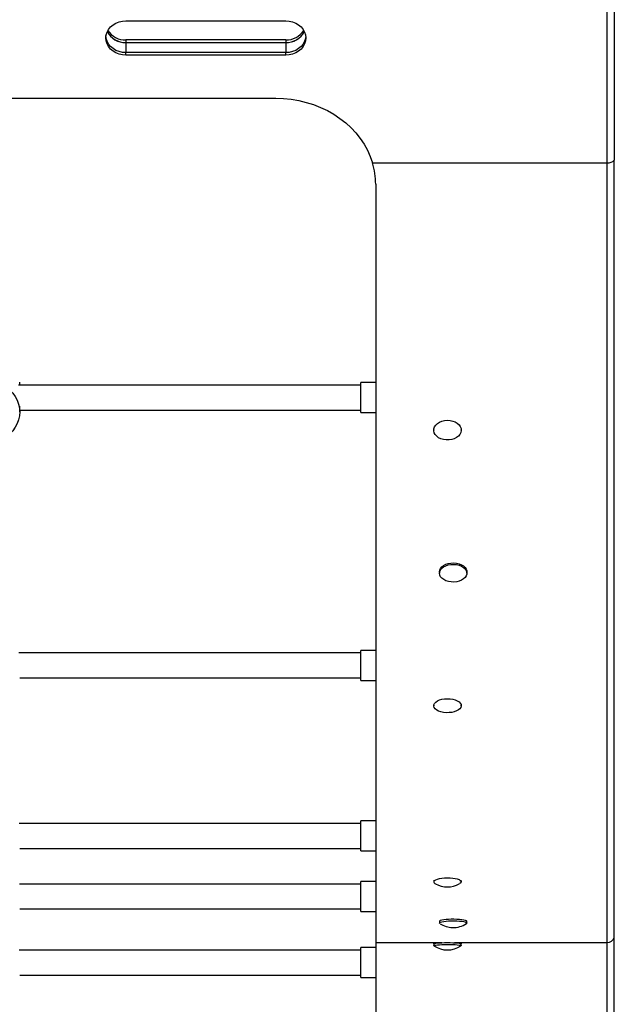
# Model space of a CAD drawing. Extents: x 428 to 1070, y 1665 to 2116.
# Drawn here: x 832 to 846, y 1814 to 1839 of the extents above; entities that cross this region are included whole.
import ezdxf

# ---------------------------------------------------------------- set-up
doc = ezdxf.new("R2010")
doc.units = 0
doc.header["$LTSCALE"] = 0.125
doc.header["$MEASUREMENT"] = 0
doc.layers.add('CONTOUR', color=7, linetype='CONTINUOUS')

msp = doc.modelspace()

# ---------------------------------------------------------------- linework, layer by layer
at = {"layer": 'CONTOUR'}
for p, q in [((846.32115, 1835.55055), (846.32115, 1839.32018)), ((846.49793, 1839.38362), (846.49793, 1835.614)), ((834.27918, 1839.10477), (838.27918, 1839.10477)), ((838.27918, 1838.6238), (834.27918, 1838.6238)), ((834.27918, 1838.6238), (834.27918, 1838.56036)), ((838.27918, 1838.6238), (838.27918, 1838.56036)), ((834.27918, 1838.56036), (838.27918, 1838.56036)), ((834.27918, 1838.56036), (834.27918, 1838.30659)), ((838.27918, 1838.56036), (838.27918, 1838.30659)), ((838.27918, 1838.30659), (834.27918, 1838.30659)), ((834.27918, 1838.24314), (834.27918, 1838.30659)), ((838.27918, 1838.24314), (834.27918, 1838.24314)), ((838.27918, 1838.24314), (838.27918, 1838.30659)), ((822.52918, 1837.16611), (838.02918, 1837.16611)), ((846.49793, 1816.16517), (846.49793, 1835.614)), ((840.44979, 1835.55055), (846.32115, 1835.55055)), ((846.32115, 1816.04018), (846.32115, 1835.55055)), ((840.52918, 1835.01372), (840.52918, 1816.04018)), ((840.15418, 1829.99033), (831.59065, 1829.99033)), ((831.62293, 1829.99033), (831.62293, 1830.05927)), ((840.52918, 1830.05283), (840.15418, 1830.05283)), ((840.15418, 1829.30283), (840.15418, 1830.05283)), ((831.62293, 1829.31819), (831.62293, 1829.45986)), ((831.62293, 1829.36533), (840.15418, 1829.36533)), ((840.15418, 1829.30283), (840.52918, 1829.30283)), ((841.98038, 1828.87211), (841.98038, 1828.86156)), ((842.66798, 1828.86156), (842.66798, 1828.87211)), ((842.12274, 1825.31784), (842.12274, 1825.2819)), ((842.81034, 1825.2819), (842.81034, 1825.31784)), ((840.52918, 1823.35048), (840.15418, 1823.35048)), ((840.15418, 1822.60048), (840.15418, 1823.35048)), ((840.15418, 1823.28798), (831.60127, 1823.28798)), ((831.62293, 1822.66298), (840.15418, 1822.66298)), ((840.15418, 1822.60048), (840.52918, 1822.60048)), ((841.98038, 1821.98043), (841.98038, 1821.96719)), ((842.66798, 1821.96719), (842.66798, 1821.98043)), ((840.15418, 1819.0208), (831.61184, 1819.0208)), ((840.52918, 1819.0833), (840.15418, 1819.0833)), ((840.15418, 1818.3333), (840.15418, 1819.0833)), ((831.62293, 1818.3958), (840.15418, 1818.3958)), ((840.15418, 1818.3333), (840.52918, 1818.3333)), ((840.15418, 1817.50558), (831.61791, 1817.50558)), ((840.52918, 1817.56808), (840.15418, 1817.56808)), ((840.15418, 1816.81808), (840.15418, 1817.56808)), ((841.98038, 1817.60493), (841.98038, 1817.56049)), ((842.66798, 1817.56049), (842.66798, 1817.60493)), ((831.62293, 1816.88058), (840.15418, 1816.88058)), ((840.15418, 1816.81808), (840.52918, 1816.81808)), ((842.12288, 1816.57456), (842.12288, 1816.52832)), ((842.81048, 1816.52832), (842.81048, 1816.57456)), ((846.49793, 1798.18362), (846.49793, 1816.16517)), ((840.52918, 1815.91643), (840.15418, 1815.91643)), ((840.15418, 1815.16643), (840.15418, 1815.91643)), ((840.52918, 1816.04018), (840.52918, 1798.11979)), ((840.52918, 1816.04018), (842.18304, 1816.04018)), ((841.98038, 1816.01007), (841.98038, 1815.96337)), ((842.14781, 1816.03599), (842.14781, 1816.03568)), ((842.19106, 1816.04097), (842.19106, 1816.03758)), ((842.50055, 1816.04037), (842.50055, 1816.03568)), ((842.50055, 1816.04018), (846.32115, 1816.04018)), ((842.66798, 1815.96337), (842.66798, 1816.01007)), ((846.32115, 1798.11979), (846.32115, 1816.04018)), ((840.15418, 1815.85393), (831.61117, 1815.85393)), ((831.62293, 1815.22893), (840.15418, 1815.22893)), ((840.15418, 1815.16643), (840.52918, 1815.16643))]:
    msp.add_line(p, q, dxfattribs=at)
at = {"layer": 'CONTOUR', "flags": 128}
for points in [[(834.27918, 1838.24314), (834.19235, 1838.24969), (834.10817, 1838.26913), (834.02918, 1838.30086), (833.95778, 1838.34394), (833.89616, 1838.39704), (833.84617, 1838.45855), (833.80933, 1838.52661), (833.78677, 1838.59915), (833.77918, 1838.67396), (833.78677, 1838.74877), (833.80933, 1838.82131), (833.84617, 1838.88937), (833.89616, 1838.95088), (833.95778, 1839.00398), (834.02918, 1839.04706), (834.10817, 1839.07879), (834.19235, 1839.09823), (834.27918, 1839.10477)], [(838.27918, 1839.10477), (838.366, 1839.09823), (838.45019, 1839.07879), (838.52918, 1839.04706), (838.60057, 1839.00398), (838.6622, 1838.95088), (838.71219, 1838.88937), (838.74902, 1838.82131), (838.77158, 1838.74877), (838.77918, 1838.67396), (838.77158, 1838.59915), (838.74902, 1838.52661), (838.71219, 1838.45855), (838.6622, 1838.39704), (838.60057, 1838.34394), (838.52918, 1838.30086), (838.45019, 1838.26913), (838.366, 1838.24969), (838.27918, 1838.24314)], [(834.27918, 1838.30659), (834.19235, 1838.31313), (834.10817, 1838.33257), (834.02918, 1838.36431), (833.95778, 1838.40738), (833.89616, 1838.46048), (833.84617, 1838.52199), (833.80933, 1838.59005), (833.78677, 1838.66259), (833.77918, 1838.7374)], [(834.27918, 1838.30659), (834.19235, 1838.31313), (834.10817, 1838.33257), (834.02918, 1838.36431), (833.95778, 1838.40738), (833.89616, 1838.46048), (833.84617, 1838.52199), (833.80933, 1838.59005), (833.78677, 1838.66259), (833.78054, 1838.70568)], [(838.77782, 1838.70568), (838.77158, 1838.66259), (838.74902, 1838.59005), (838.71219, 1838.52199), (838.6622, 1838.46048), (838.60057, 1838.40738), (838.52918, 1838.36431), (838.45019, 1838.33257), (838.366, 1838.31313), (838.27918, 1838.30659)], [(838.77527, 1838.68361), (838.77158, 1838.66259), (838.74902, 1838.59005), (838.71219, 1838.52199), (838.6622, 1838.46048), (838.60057, 1838.40738), (838.52918, 1838.36431), (838.45019, 1838.33257), (838.366, 1838.31313), (838.27918, 1838.30659)], [(838.02918, 1837.16611), (838.22282, 1837.15964), (838.41531, 1837.14026), (838.60547, 1837.1081), (838.79217, 1837.06334), (838.97429, 1837.00625), (839.15072, 1836.93718), (839.32042, 1836.85655), (839.48236, 1836.76483), (839.63556, 1836.66257), (839.77912, 1836.5504), (839.91215, 1836.42899), (840.03388, 1836.29906), (840.14356, 1836.1614), (840.24053, 1836.01683), (840.32421, 1835.86623), (840.39411, 1835.71049), (840.44979, 1835.55055)], [(830.85378, 1830.18863), (830.9752, 1830.14187), (831.0893, 1830.08643), (831.19487, 1830.02292), (831.29081, 1829.95198), (831.3761, 1829.87437), (831.44985, 1829.79092), (831.51128, 1829.70248), (831.55974, 1829.61), (831.59472, 1829.51445), (831.61586, 1829.41684), (831.62293, 1829.31819), (831.61586, 1829.21953), (831.59472, 1829.12192), (831.55974, 1829.02637), (831.51128, 1828.93389), (831.44985, 1828.84546), (831.3761, 1828.762), (831.29081, 1828.68439), (831.19487, 1828.61346), (831.0893, 1828.54994), (830.9752, 1828.4945), (830.85378, 1828.44774)], [(841.98369, 1828.8957), (842.00024, 1828.94418), (842.03005, 1828.98928), (842.0719, 1829.02915), (842.12408, 1829.06215), (842.18445, 1829.08695), (842.25055, 1829.10251), (842.31965, 1829.10822), (842.38895, 1829.10382), (842.45559, 1829.08951), (842.51685, 1829.06586), (842.57022, 1829.03385), (842.61352, 1828.99479), (842.64498, 1828.95027), (842.6633, 1828.90212), (842.66774, 1828.85231), (842.65811, 1828.80288), (842.63481, 1828.75585), (842.59879, 1828.71314), (842.55153, 1828.67652), (842.49497, 1828.64747), (842.43141, 1828.62718), (842.36346, 1828.6165), (842.2939, 1828.61584), (842.22558, 1828.62524), (842.1613, 1828.64432), (842.10369, 1828.67229), (842.0551, 1828.70801), (842.01753, 1828.75002), (841.99252, 1828.79659), (841.98108, 1828.84582), (841.98369, 1828.8957)], [(842.12274, 1825.31784), (842.12919, 1825.36039), (842.14943, 1825.40313), (842.18266, 1825.44237), (842.22751, 1825.47652), (842.28214, 1825.50417), (842.34433, 1825.52419), (842.41152, 1825.53576), (842.48096, 1825.53841), (842.54981, 1825.53203), (842.61525, 1825.51688), (842.6746, 1825.49359), (842.72544, 1825.46309), (842.76567, 1825.42666), (842.79366, 1825.38576), (842.80826, 1825.34209), (842.81034, 1825.31784)], [(842.41744, 1825.0634), (842.34995, 1825.07422), (842.28723, 1825.09354), (842.23185, 1825.12057), (842.18608, 1825.15421), (842.1518, 1825.19308), (842.13039, 1825.23558), (842.12275, 1825.27998), (842.12919, 1825.32446), (842.14943, 1825.36719), (842.18266, 1825.40644), (842.22751, 1825.44058), (842.28214, 1825.46823), (842.34433, 1825.48825), (842.41152, 1825.49983), (842.48096, 1825.50248), (842.54981, 1825.4961), (842.61525, 1825.48095), (842.6746, 1825.45765), (842.72544, 1825.42716), (842.76567, 1825.39072), (842.79366, 1825.34983), (842.80826, 1825.30615), (842.80886, 1825.26149), (842.79546, 1825.21765), (842.76858, 1825.17645), (842.72934, 1825.13957), (842.67934, 1825.10851), (842.62063, 1825.08455), (842.55561, 1825.06868), (842.48695, 1825.06153), (842.41744, 1825.0634)], [(841.98369, 1821.99144), (842.00024, 1822.02587), (842.03005, 1822.0579), (842.0719, 1822.08622), (842.12408, 1822.10966), (842.18445, 1822.12727), (842.25055, 1822.13833), (842.31965, 1822.14238), (842.38895, 1822.13926), (842.45559, 1822.12909), (842.51685, 1822.1123), (842.57022, 1822.08956), (842.61352, 1822.06182), (842.64498, 1822.0302), (842.6633, 1821.996), (842.66774, 1821.96062), (842.65811, 1821.92551), (842.63481, 1821.89211), (842.59879, 1821.86178), (842.55153, 1821.83577), (842.49497, 1821.81514), (842.43141, 1821.80073), (842.36346, 1821.79314), (842.2939, 1821.79267), (842.22558, 1821.79935), (842.1613, 1821.8129), (842.10369, 1821.83277), (842.0551, 1821.85814), (842.01753, 1821.88797), (841.99252, 1821.92105), (841.98108, 1821.95602), (841.98369, 1821.99144)], [(841.98369, 1817.57475), (842.00024, 1817.595), (842.03005, 1817.61384), (842.0719, 1817.63049), (842.12408, 1817.64428), (842.18445, 1817.65464), (842.25055, 1817.66114), (842.31965, 1817.66353), (842.38895, 1817.66169), (842.45559, 1817.65571), (842.51685, 1817.64583), (842.57022, 1817.63246), (842.61352, 1817.61614), (842.64498, 1817.59754), (842.6633, 1817.57743), (842.66774, 1817.55662), (842.65811, 1817.53597), (842.63481, 1817.51633), (842.62258, 1817.50931)], [(842.12288, 1816.57456), (842.1229, 1816.57514), (842.13065, 1816.58646), (842.15216, 1816.5973), (842.18654, 1816.60721), (842.2324, 1816.61578), (842.28784, 1816.62266), (842.35061, 1816.62757), (842.41813, 1816.63031), (842.48763, 1816.63077), (842.55628, 1816.62893), (842.62126, 1816.62486), (842.67992, 1816.61874), (842.72984, 1816.6108), (842.76898, 1816.60138), (842.79576, 1816.59086), (842.80906, 1816.57968), (842.81048, 1816.57456)], [(842.13495, 1816.51352), (842.12922, 1816.51755), (842.1229, 1816.5289), (842.13065, 1816.54022), (842.15216, 1816.55106), (842.18654, 1816.56097), (842.2324, 1816.56953), (842.28784, 1816.57642), (842.35061, 1816.58133), (842.41813, 1816.58407), (842.48763, 1816.58453), (842.55628, 1816.58269), (842.62126, 1816.57862), (842.67992, 1816.57249), (842.72984, 1816.56456), (842.76898, 1816.55514), (842.79576, 1816.54462), (842.80906, 1816.53344), (842.80834, 1816.52204), (842.79863, 1816.51366)], [(841.98038, 1816.01007), (841.98369, 1816.0142), (842.00024, 1816.02006), (842.03005, 1816.02552), (842.0719, 1816.03034), (842.12408, 1816.03433), (842.18445, 1816.03733), (842.25055, 1816.03922), (842.31965, 1816.03991), (842.38895, 1816.03938), (842.45559, 1816.03764), (842.51685, 1816.03478), (842.57022, 1816.03091), (842.61352, 1816.02618), (842.64498, 1816.0208), (842.6633, 1816.01497), (842.66798, 1816.01007)], [(841.98359, 1815.9593), (841.98108, 1815.96147), (841.98369, 1815.9675)], [(841.98369, 1815.9675), (842.00024, 1815.97336), (842.03005, 1815.97882), (842.0719, 1815.98364), (842.12408, 1815.98764), (842.18445, 1815.99064), (842.25055, 1815.99252), (842.31965, 1815.99321), (842.38895, 1815.99268), (842.45559, 1815.99095), (842.51685, 1815.98808), (842.57022, 1815.98421), (842.61352, 1815.97949), (842.64498, 1815.9741), (842.6633, 1815.96828), (842.66774, 1815.96225), (842.66474, 1815.95928)]]:
    msp.add_lwpolyline(points, dxfattribs=at)
at = {"layer": 'CONTOUR'}
for centre, radius, start, end in [((834.2587, 1839.05846), 0.49852, 206.944082, 272.354236), ((834.26436, 1839.06812), 0.50798, 207.626974, 271.67144), ((834.26044, 1839.12742), 0.50397, 211.474993, 272.13066), ((838.29268, 1839.13719), 0.51357, 268.493525, 327.900822), ((838.294, 1839.06812), 0.50798, 268.328558, 332.373076), ((838.29966, 1839.05846), 0.49852, 267.645769, 333.055814), ((846.34099, 1835.77329), 0.22362, 264.911261, 314.573222), ((838.59513, 1835.00201), 1.93408, 0.346942, 16.4765), ((842.04241, 1817.56642), 0.05931, 171.929672, 252.885229), ((842.32441, 1818.05237), 0.61884, 241.198184, 298.466023), ((842.47693, 1817.05464), 0.63932, 237.947993, 267.879707), ((842.4643, 1817.0286), 0.61294, 268.96903, 302.970847), ((846.32116, 1816.22768), 0.1875, 269.998593, 340.525531), ((842.32399, 1816.4673), 0.61128, 236.187247, 303.548654)]:
    msp.add_arc(centre, radius, start, end, dxfattribs=at)

doc.saveas('drawing.dxf')
